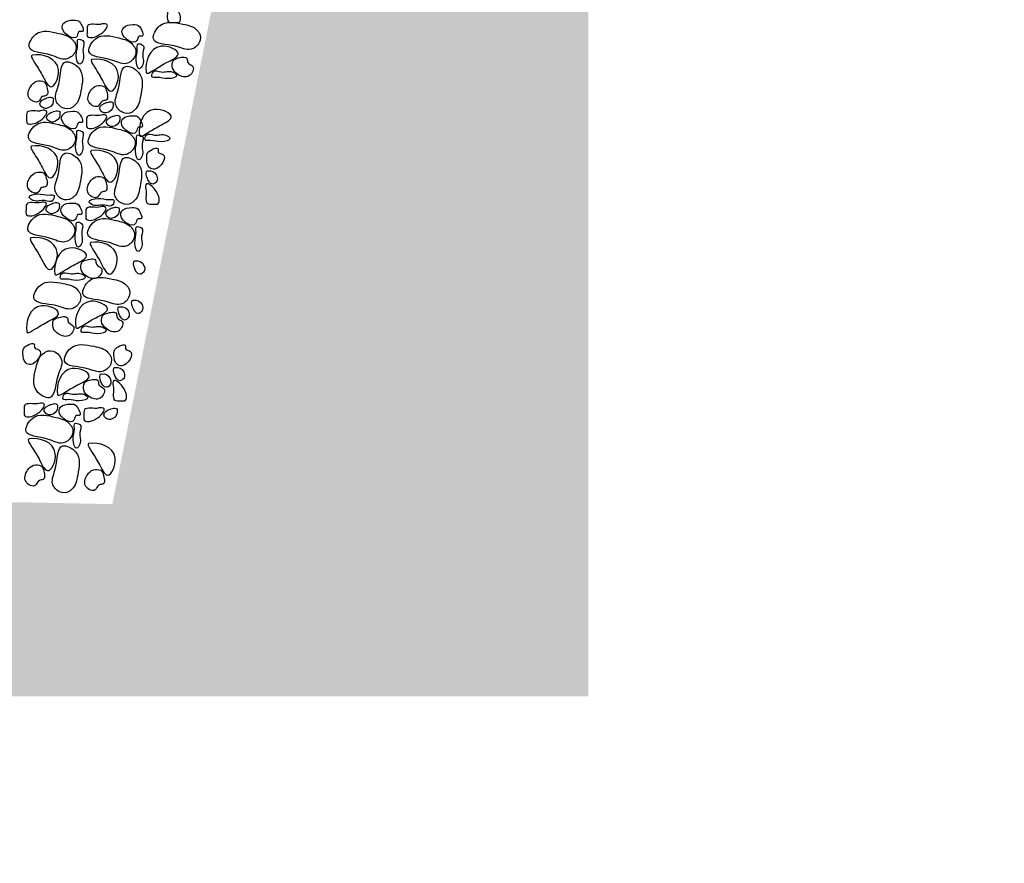
# Model space of a CAD drawing. Extents: x 427 to 548, y 218 to 302.
# Drawn here: x 527 to 529, y 284 to 286 of the extents above; entities that cross this region are included whole.
import ezdxf

# ---------------------------------------------------------------- set-up
doc = ezdxf.new("R2010")
doc.units = 0
doc.layers.add('OMBRE', color=9, linetype='CONTINUOUS')

msp = doc.modelspace()

# ---------------------------------------------------------------- hatches: boundary and pattern name
at = {"layer": 'OMBRE'}
h = msp.add_hatch(dxfattribs=at)
h.set_pattern_fill('FILL', color=256, style=0, pattern_type=2)
h.set_pattern_definition([(45, (105.41875, -299.41263), (0.2, 0.6), [0.56568542, -0.56568542]), (45, (105.51875, -299.51263), (0.2, 0.6), [0.56568542, -0.56568542]), (315, (105.61875, -299.51263), (0.6, 0.2), [0.2828427, -0.2828427]), (315, (105.71875, -299.41263), (0.6, 0.2), [0.2828427, -0.28284212]), (315, (105.81875, -299.31263), (0.6, 0.2), [0.2828427, -0.28284212]), (315, (105.91875, -299.21263), (0.6, 0.2), [0.2828427, -0.28284212])])
h.paths.add_polyline_path([(541.6394, 288.3438), (539.2192, 288.3438), (539.2192, 287.5938), (539.4692, 287.5938), (539.4692, 287.0938), (527.5203, 287.0894), (527.0183, 284.5889), (526.7792, 284.5938), (517.8792, 284.5938), (517.8792, 285.2438), (517.5239, 286.6938), (491.7792, 286.6938), (491.7792, 283.6628), (517.6576, 284.0938), (528.2457, 284.0938), (528.2457, 286.5469), (540.2654, 286.5469), (540.2654, 287.7833), (541.6489, 287.7833)])

# ---------------------------------------------------------------- linework, layer by layer
for points, start_tangent, end_tangent in [([(527.1593, 285.8695), (527.1615, 285.8828), (527.1717, 285.8797), (527.1876, 285.8611), (527.1937, 285.8452), (527.1912, 285.8321), (527.1776, 285.8308), (527.1633, 285.8326), (527.1597, 285.8477), (527.1593, 285.8695)], (-0.320755, 0.947162), (-0.320755, 0.947162)), ([(527.1593, 285.8695), (527.1615, 285.8828), (527.1717, 285.8797), (527.1876, 285.8611), (527.1937, 285.8452), (527.1912, 285.8321), (527.1776, 285.8308), (527.1633, 285.8326), (527.1597, 285.8477), (527.1593, 285.8695)], (-0.320755, 0.947162), (-0.320755, 0.947162)), ([(526.934, 285.8323), (526.9176, 285.8368), (526.8928, 285.8288), (526.8891, 285.8161), (526.9273, 285.7957), (526.9334, 285.8074), (526.9407, 285.8074), (526.934, 285.8323)], (-0.625588, 0.780154), (-0.625588, 0.780154)), ([(526.934, 285.8323), (526.9176, 285.8368), (526.8928, 285.8288), (526.8891, 285.8161), (526.9273, 285.7957), (526.9334, 285.8074), (526.9407, 285.8074), (526.934, 285.8323)], (-0.625588, 0.780154), (-0.625588, 0.780154)), ([(527.236, 285.8111), (527.1999, 285.8267), (527.14, 285.8219), (527.1242, 285.7887), (527.181, 285.7698), (527.2212, 285.7618), (527.2422, 285.7791), (527.242, 285.804), (527.236, 285.8111)], (-0.622308, 0.782773), (-0.622308, 0.782773)), ([(527.236, 285.8111), (527.1999, 285.8267), (527.14, 285.8219), (527.1242, 285.7887), (527.181, 285.7698), (527.2212, 285.7618), (527.2422, 285.7791), (527.242, 285.804), (527.236, 285.8111)], (-0.622308, 0.782773), (-0.622308, 0.782773)), ([(526.9165, 285.7851), (526.8812, 285.8024), (526.821, 285.8005), (526.8037, 285.768), (526.8596, 285.7465), (526.8993, 285.7365), (526.9212, 285.7528), (526.9221, 285.7778), (526.9165, 285.7851)], (-0.584422, 0.81145), (-0.584422, 0.81145)), ([(526.9165, 285.7851), (526.8812, 285.8024), (526.821, 285.8005), (526.8037, 285.768), (526.8596, 285.7465), (526.8993, 285.7365), (526.9212, 285.7528), (526.9221, 285.7778), (526.9165, 285.7851)], (-0.584422, 0.81145), (-0.584422, 0.81145)), ([(526.9918, 285.8269), (527.0051, 285.8248), (527.0021, 285.8146), (526.9836, 285.7986), (526.9678, 285.7923), (526.9546, 285.7947), (526.9532, 285.8083), (526.9549, 285.8226), (526.97, 285.8263), (526.9918, 285.8269)], (0.944565, 0.328326), (0.944565, 0.328326)), ([(526.9918, 285.8269), (527.0051, 285.8248), (527.0021, 285.8146), (526.9836, 285.7986), (526.9678, 285.7923), (526.9546, 285.7947), (526.9532, 285.8083), (526.9549, 285.8226), (526.97, 285.8263), (526.9918, 285.8269)], (0.944565, 0.328326), (0.944565, 0.328326)), ([(527.0882, 285.8206), (527.0718, 285.8252), (527.047, 285.8172), (527.0433, 285.8044), (527.0815, 285.784), (527.0876, 285.7957), (527.0948, 285.7958), (527.0882, 285.8206)], (-0.625588, 0.780154), (-0.625588, 0.780154)), ([(527.0882, 285.8206), (527.0718, 285.8252), (527.047, 285.8172), (527.0433, 285.8044), (527.0815, 285.784), (527.0876, 285.7957), (527.0948, 285.7958), (527.0882, 285.8206)], (-0.625588, 0.780154), (-0.625588, 0.780154)), ([(526.9422, 285.7842), (526.9299, 285.787), (526.9284, 285.7741), (526.9254, 285.7453), (526.9343, 285.7231), (526.9426, 285.7335), (526.9427, 285.7632), (526.9422, 285.7842)], (-0.839086, 0.543999), (-0.839086, 0.543999)), ([(526.9422, 285.7842), (526.9299, 285.787), (526.9284, 285.7741), (526.9254, 285.7453), (526.9343, 285.7231), (526.9426, 285.7335), (526.9427, 285.7632), (526.9422, 285.7842)], (-0.839086, 0.543999), (-0.839086, 0.543999)), ([(527.0707, 285.7734), (527.0353, 285.7908), (526.9752, 285.7888), (526.9579, 285.7564), (527.0138, 285.7348), (527.0535, 285.7249), (527.0753, 285.7412), (527.0763, 285.7661), (527.0707, 285.7734)], (-0.584422, 0.81145), (-0.584422, 0.81145)), ([(527.0707, 285.7734), (527.0353, 285.7908), (526.9752, 285.7888), (526.9579, 285.7564), (527.0138, 285.7348), (527.0535, 285.7249), (527.0753, 285.7412), (527.0763, 285.7661), (527.0707, 285.7734)], (-0.584422, 0.81145), (-0.584422, 0.81145)), ([(527.0964, 285.7726), (527.0841, 285.7754), (527.0826, 285.7625), (527.0796, 285.7337), (527.0885, 285.7115), (527.0968, 285.7219), (527.0969, 285.7516), (527.0964, 285.7726)], (-0.839086, 0.543999), (-0.839086, 0.543999)), ([(527.0964, 285.7726), (527.0841, 285.7754), (527.0826, 285.7625), (527.0796, 285.7337), (527.0885, 285.7115), (527.0968, 285.7219), (527.0969, 285.7516), (527.0964, 285.7726)], (-0.839086, 0.543999), (-0.839086, 0.543999)), ([(527.1058, 285.7022), (527.1439, 285.7695), (527.1877, 285.7491), (527.1575, 285.7272), (527.1205, 285.7053), (527.1058, 285.7022)], (-0.169413, 0.985545), (-0.169413, 0.985545)), ([(527.1058, 285.7022), (527.1439, 285.7695), (527.1877, 285.7491), (527.1575, 285.7272), (527.1205, 285.7053), (527.1058, 285.7022)], (-0.169413, 0.985545), (-0.169413, 0.985545)), ([(526.8119, 285.7468), (526.8795, 285.7092), (526.8595, 285.6653), (526.8373, 285.6953), (526.8151, 285.7322), (526.8119, 285.7468)], (0.984158, 0.177295), (0.984158, 0.177295)), ([(526.8119, 285.7468), (526.8795, 285.7092), (526.8595, 285.6653), (526.8373, 285.6953), (526.8151, 285.7322), (526.8119, 285.7468)], (0.984158, 0.177295), (0.984158, 0.177295)), ([(526.9661, 285.7352), (527.0337, 285.6976), (527.0136, 285.6536), (526.9915, 285.6837), (526.9693, 285.7205), (526.9661, 285.7352)], (0.984158, 0.177295), (0.984158, 0.177295)), ([(526.9661, 285.7352), (527.0337, 285.6976), (527.0136, 285.6536), (526.9915, 285.6837), (526.9693, 285.7205), (526.9661, 285.7352)], (0.984158, 0.177295), (0.984158, 0.177295)), ([(527.1751, 285.7322), (527.1736, 285.7133), (527.1864, 285.6975), (527.2167, 285.6937), (527.2257, 285.7171), (527.2129, 285.7277), (527.2106, 285.7375), (527.1849, 285.7382), (527.1751, 285.7322)], (-0.456311, -0.889821), (-0.456311, -0.889821)), ([(527.1751, 285.7322), (527.1736, 285.7133), (527.1864, 285.6975), (527.2167, 285.6937), (527.2257, 285.7171), (527.2129, 285.7277), (527.2106, 285.7375), (527.1849, 285.7382), (527.1751, 285.7322)], (-0.456311, -0.889821), (-0.456311, -0.889821)), ([(526.9218, 285.6174), (526.9371, 285.6537), (526.9318, 285.7136), (526.8985, 285.7291), (526.8801, 285.6721), (526.8723, 285.6319), (526.8898, 285.611), (526.9148, 285.6114), (526.9218, 285.6174)], (0.777767, 0.628553), (0.777767, 0.628553)), ([(526.9218, 285.6174), (526.9371, 285.6537), (526.9318, 285.7136), (526.8985, 285.7291), (526.8801, 285.6721), (526.8723, 285.6319), (526.8898, 285.611), (526.9148, 285.6114), (526.9218, 285.6174)], (0.777767, 0.628553), (0.777767, 0.628553)), ([(527.076, 285.6058), (527.0913, 285.6421), (527.086, 285.702), (527.0527, 285.7175), (527.0343, 285.6605), (527.0265, 285.6203), (527.044, 285.5994), (527.069, 285.5998), (527.076, 285.6058)], (0.777767, 0.628553), (0.777767, 0.628553)), ([(527.076, 285.6058), (527.0913, 285.6421), (527.086, 285.702), (527.0527, 285.7175), (527.0343, 285.6605), (527.0265, 285.6203), (527.044, 285.5994), (527.069, 285.5998), (527.076, 285.6058)], (0.777767, 0.628553), (0.777767, 0.628553)), ([(527.1232, 285.7031), (527.1203, 285.6909), (527.1332, 285.6892), (527.162, 285.686), (527.1843, 285.6947), (527.1739, 285.7031), (527.1442, 285.7034), (527.1232, 285.7031)], (-0.550697, -0.834705), (-0.550697, -0.834705)), ([(527.1232, 285.7031), (527.1203, 285.6909), (527.1332, 285.6892), (527.162, 285.686), (527.1843, 285.6947), (527.1739, 285.7031), (527.1442, 285.7034), (527.1232, 285.7031)], (-0.550697, -0.834705), (-0.550697, -0.834705)), ([(526.8424, 285.6777), (526.8235, 285.6791), (526.8078, 285.6661), (526.8042, 285.6359), (526.8277, 285.627), (526.8382, 285.6399), (526.848, 285.6423), (526.8485, 285.668), (526.8424, 285.6777)], (-0.893444, 0.449174), (-0.893444, 0.449174)), ([(526.8424, 285.6777), (526.8235, 285.6791), (526.8078, 285.6661), (526.8042, 285.6359), (526.8277, 285.627), (526.8382, 285.6399), (526.848, 285.6423), (526.8485, 285.668), (526.8424, 285.6777)], (-0.893444, 0.449174), (-0.893444, 0.449174)), ([(526.9966, 285.6661), (526.9777, 285.6675), (526.962, 285.6545), (526.9584, 285.6243), (526.9819, 285.6154), (526.9924, 285.6283), (527.0022, 285.6306), (527.0027, 285.6563), (526.9966, 285.6661)], (-0.893444, 0.449174), (-0.893444, 0.449174)), ([(526.9966, 285.6661), (526.9777, 285.6675), (526.962, 285.6545), (526.9584, 285.6243), (526.9819, 285.6154), (526.9924, 285.6283), (527.0022, 285.6306), (527.0027, 285.6563), (526.9966, 285.6661)], (-0.893444, 0.449174), (-0.893444, 0.449174)), ([(526.8662, 285.6339), (526.8631, 285.6374), (526.8498, 285.6361), (526.8483, 285.6357), (526.8317, 285.6208), (526.837, 285.6122), (526.8483, 285.6092), (526.8661, 285.6268), (526.8662, 285.6339)], (0.29079, 0.956787), (0.29079, 0.956787)), ([(526.8662, 285.6339), (526.8631, 285.6374), (526.8498, 285.6361), (526.8483, 285.6357), (526.8317, 285.6208), (526.837, 285.6122), (526.8483, 285.6092), (526.8661, 285.6268), (526.8662, 285.6339)], (0.29079, 0.956787), (0.29079, 0.956787)), ([(526.8359, 285.6036), (526.8493, 285.6015), (526.8462, 285.5913), (526.8278, 285.5753), (526.812, 285.5691), (526.7988, 285.5715), (526.7973, 285.585), (526.799, 285.5993), (526.8142, 285.6031), (526.8359, 285.6036)], (0.944565, 0.328326), (0.944565, 0.328326)), ([(526.8359, 285.6036), (526.8493, 285.6015), (526.8462, 285.5913), (526.8278, 285.5753), (526.812, 285.5691), (526.7988, 285.5715), (526.7973, 285.585), (526.799, 285.5993), (526.8142, 285.6031), (526.8359, 285.6036)], (0.944565, 0.328326), (0.944565, 0.328326)), ([(527.0204, 285.6223), (527.0172, 285.6258), (527.004, 285.6245), (527.0025, 285.6241), (526.9859, 285.6092), (526.9912, 285.6005), (527.0025, 285.5976), (527.0203, 285.6152), (527.0204, 285.6223)], (0.29079, 0.956787), (0.29079, 0.956787)), ([(527.0204, 285.6223), (527.0172, 285.6258), (527.004, 285.6245), (527.0025, 285.6241), (526.9859, 285.6092), (526.9912, 285.6005), (527.0025, 285.5976), (527.0203, 285.6152), (527.0204, 285.6223)], (0.29079, 0.956787), (0.29079, 0.956787)), ([(527.0883, 285.5394), (527.1264, 285.6067), (527.1702, 285.5863), (527.14, 285.5644), (527.103, 285.5425), (527.0883, 285.5394)], (-0.169413, 0.985545), (-0.169413, 0.985545)), ([(527.0883, 285.5394), (527.1264, 285.6067), (527.1702, 285.5863), (527.14, 285.5644), (527.103, 285.5425), (527.0883, 285.5394)], (-0.169413, 0.985545), (-0.169413, 0.985545)), ([(526.8833, 285.5989), (526.8802, 285.6024), (526.867, 285.6011), (526.8655, 285.6007), (526.8489, 285.5858), (526.8542, 285.5772), (526.8655, 285.5742), (526.8833, 285.5918), (526.8833, 285.5989)], (0.29079, 0.956787), (0.29079, 0.956787)), ([(526.8833, 285.5989), (526.8802, 285.6024), (526.867, 285.6011), (526.8655, 285.6007), (526.8489, 285.5858), (526.8542, 285.5772), (526.8655, 285.5742), (526.8833, 285.5918), (526.8833, 285.5989)], (0.29079, 0.956787), (0.29079, 0.956787)), ([(526.9323, 285.5974), (526.916, 285.6019), (526.8912, 285.5939), (526.8874, 285.5812), (526.9256, 285.5608), (526.9317, 285.5725), (526.939, 285.5725), (526.9323, 285.5974)], (-0.625588, 0.780154), (-0.625588, 0.780154)), ([(526.9323, 285.5974), (526.916, 285.6019), (526.8912, 285.5939), (526.8874, 285.5812), (526.9256, 285.5608), (526.9317, 285.5725), (526.939, 285.5725), (526.9323, 285.5974)], (-0.625588, 0.780154), (-0.625588, 0.780154)), ([(526.9901, 285.592), (527.0035, 285.5899), (527.0004, 285.5797), (526.9819, 285.5637), (526.9661, 285.5574), (526.953, 285.5598), (526.9515, 285.5734), (526.9532, 285.5877), (526.9684, 285.5914), (526.9901, 285.592)], (0.944565, 0.328326), (0.944565, 0.328326)), ([(526.9901, 285.592), (527.0035, 285.5899), (527.0004, 285.5797), (526.9819, 285.5637), (526.9661, 285.5574), (526.953, 285.5598), (526.9515, 285.5734), (526.9532, 285.5877), (526.9684, 285.5914), (526.9901, 285.592)], (0.944565, 0.328326), (0.944565, 0.328326)), ([(527.0375, 285.5873), (527.0344, 285.5908), (527.0212, 285.5895), (527.0196, 285.5891), (527.003, 285.5742), (527.0084, 285.5655), (527.0197, 285.5626), (527.0375, 285.5802), (527.0375, 285.5873)], (0.29079, 0.956787), (0.29079, 0.956787)), ([(527.0375, 285.5873), (527.0344, 285.5908), (527.0212, 285.5895), (527.0196, 285.5891), (527.003, 285.5742), (527.0084, 285.5655), (527.0197, 285.5626), (527.0375, 285.5802), (527.0375, 285.5873)], (0.29079, 0.956787), (0.29079, 0.956787)), ([(527.0865, 285.5857), (527.0702, 285.5903), (527.0453, 285.5823), (527.0416, 285.5695), (527.0798, 285.5491), (527.0859, 285.5609), (527.0932, 285.5609), (527.0865, 285.5857)], (-0.625588, 0.780154), (-0.625588, 0.780154)), ([(527.0865, 285.5857), (527.0702, 285.5903), (527.0453, 285.5823), (527.0416, 285.5695), (527.0798, 285.5491), (527.0859, 285.5609), (527.0932, 285.5609), (527.0865, 285.5857)], (-0.625588, 0.780154), (-0.625588, 0.780154)), ([(526.9148, 285.5502), (526.8795, 285.5675), (526.8194, 285.5656), (526.802, 285.5331), (526.8579, 285.5116), (526.8976, 285.5016), (526.9195, 285.5179), (526.9204, 285.5429), (526.9148, 285.5502)], (-0.584422, 0.81145), (-0.584422, 0.81145)), ([(526.9148, 285.5502), (526.8795, 285.5675), (526.8194, 285.5656), (526.802, 285.5331), (526.8579, 285.5116), (526.8976, 285.5016), (526.9195, 285.5179), (526.9204, 285.5429), (526.9148, 285.5502)], (-0.584422, 0.81145), (-0.584422, 0.81145)), ([(527.069, 285.5386), (527.0337, 285.5559), (526.9736, 285.5539), (526.9562, 285.5215), (527.0121, 285.4999), (527.0518, 285.49), (527.0737, 285.5063), (527.0746, 285.5312), (527.069, 285.5386)], (-0.584422, 0.81145), (-0.584422, 0.81145)), ([(527.069, 285.5386), (527.0337, 285.5559), (526.9736, 285.5539), (526.9562, 285.5215), (527.0121, 285.4999), (527.0518, 285.49), (527.0737, 285.5063), (527.0746, 285.5312), (527.069, 285.5386)], (-0.584422, 0.81145), (-0.584422, 0.81145)), ([(526.9405, 285.5493), (526.9283, 285.5522), (526.9267, 285.5392), (526.9237, 285.5105), (526.9326, 285.4882), (526.9409, 285.4986), (526.941, 285.5284), (526.9405, 285.5493)], (-0.839086, 0.543999), (-0.839086, 0.543999)), ([(526.9405, 285.5493), (526.9283, 285.5522), (526.9267, 285.5392), (526.9237, 285.5105), (526.9326, 285.4882), (526.9409, 285.4986), (526.941, 285.5284), (526.9405, 285.5493)], (-0.839086, 0.543999), (-0.839086, 0.543999)), ([(527.0947, 285.5377), (527.0824, 285.5405), (527.0809, 285.5276), (527.0779, 285.4988), (527.0868, 285.4766), (527.0951, 285.487), (527.0952, 285.5167), (527.0947, 285.5377)], (-0.839086, 0.543999), (-0.839086, 0.543999)), ([(527.0947, 285.5377), (527.0824, 285.5405), (527.0809, 285.5276), (527.0779, 285.4988), (527.0868, 285.4766), (527.0951, 285.487), (527.0952, 285.5167), (527.0947, 285.5377)], (-0.839086, 0.543999), (-0.839086, 0.543999)), ([(527.1058, 285.5403), (527.1029, 285.528), (527.1158, 285.5264), (527.1445, 285.5232), (527.1668, 285.5319), (527.1565, 285.5403), (527.1268, 285.5406), (527.1058, 285.5403)], (-0.550697, -0.834705), (-0.550697, -0.834705)), ([(527.1058, 285.5403), (527.1029, 285.528), (527.1158, 285.5264), (527.1445, 285.5232), (527.1668, 285.5319), (527.1565, 285.5403), (527.1268, 285.5406), (527.1058, 285.5403)], (-0.550697, -0.834705), (-0.550697, -0.834705)), ([(526.8102, 285.512), (526.8778, 285.4744), (526.8578, 285.4304), (526.8357, 285.4604), (526.8135, 285.4973), (526.8102, 285.512)], (0.984158, 0.177295), (0.984158, 0.177295)), ([(526.8102, 285.512), (526.8778, 285.4744), (526.8578, 285.4304), (526.8357, 285.4604), (526.8135, 285.4973), (526.8102, 285.512)], (0.984158, 0.177295), (0.984158, 0.177295)), ([(526.9644, 285.5003), (527.032, 285.4627), (527.012, 285.4188), (526.9898, 285.4488), (526.9676, 285.4856), (526.9644, 285.5003)], (0.984158, 0.177295), (0.984158, 0.177295)), ([(526.9644, 285.5003), (527.032, 285.4627), (527.012, 285.4188), (526.9898, 285.4488), (526.9676, 285.4856), (526.9644, 285.5003)], (0.984158, 0.177295), (0.984158, 0.177295)), ([(527.1116, 285.4976), (527.1069, 285.4813), (527.1147, 285.4564), (527.1274, 285.4526), (527.1481, 285.4906), (527.1364, 285.4968), (527.1364, 285.5041), (527.1116, 285.4976)], (-0.785136, -0.619324), (-0.785136, -0.619324)), ([(527.1116, 285.4976), (527.1069, 285.4813), (527.1147, 285.4564), (527.1274, 285.4526), (527.1481, 285.4906), (527.1364, 285.4968), (527.1364, 285.5041), (527.1116, 285.4976)], (-0.785136, -0.619324), (-0.785136, -0.619324)), ([(526.9201, 285.3825), (526.9354, 285.4188), (526.9302, 285.4787), (526.8968, 285.4942), (526.8784, 285.4372), (526.8707, 285.397), (526.8882, 285.3761), (526.9131, 285.3766), (526.9201, 285.3825)], (0.777767, 0.628553), (0.777767, 0.628553)), ([(526.9201, 285.3825), (526.9354, 285.4188), (526.9302, 285.4787), (526.8968, 285.4942), (526.8784, 285.4372), (526.8707, 285.397), (526.8882, 285.3761), (526.9131, 285.3766), (526.9201, 285.3825)], (0.777767, 0.628553), (0.777767, 0.628553)), ([(527.0743, 285.3709), (527.0896, 285.4072), (527.0844, 285.4671), (527.051, 285.4826), (527.0326, 285.4256), (527.0249, 285.3854), (527.0424, 285.3645), (527.0673, 285.3649), (527.0743, 285.3709)], (0.777767, 0.628553), (0.777767, 0.628553)), ([(527.0743, 285.3709), (527.0896, 285.4072), (527.0844, 285.4671), (527.051, 285.4826), (527.0326, 285.4256), (527.0249, 285.3854), (527.0424, 285.3645), (527.0673, 285.3649), (527.0743, 285.3709)], (0.777767, 0.628553), (0.777767, 0.628553)), ([(526.8408, 285.4428), (526.8219, 285.4442), (526.8061, 285.4312), (526.8026, 285.401), (526.8261, 285.3921), (526.8365, 285.405), (526.8463, 285.4074), (526.8469, 285.4331), (526.8408, 285.4428)], (-0.893444, 0.449174), (-0.893444, 0.449174)), ([(526.8408, 285.4428), (526.8219, 285.4442), (526.8061, 285.4312), (526.8026, 285.401), (526.8261, 285.3921), (526.8365, 285.405), (526.8463, 285.4074), (526.8469, 285.4331), (526.8408, 285.4428)], (-0.893444, 0.449174), (-0.893444, 0.449174)), ([(526.9949, 285.4312), (526.9761, 285.4326), (526.9603, 285.4196), (526.9568, 285.3894), (526.9802, 285.3805), (526.9907, 285.3934), (527.0005, 285.3958), (527.0011, 285.4214), (526.9949, 285.4312)], (-0.893444, 0.449174), (-0.893444, 0.449174)), ([(526.9949, 285.4312), (526.9761, 285.4326), (526.9603, 285.4196), (526.9568, 285.3894), (526.9802, 285.3805), (526.9907, 285.3934), (527.0005, 285.3958), (527.0011, 285.4214), (526.9949, 285.4312)], (-0.893444, 0.449174), (-0.893444, 0.449174)), ([(527.1096, 285.4486), (527.1061, 285.4455), (527.1073, 285.4323), (527.1077, 285.4308), (527.1224, 285.4141), (527.1311, 285.4193), (527.1342, 285.4306), (527.1167, 285.4485), (527.1096, 285.4486)], (-0.954429, 0.298439), (-0.954429, 0.298439)), ([(527.1096, 285.4486), (527.1061, 285.4455), (527.1073, 285.4323), (527.1077, 285.4308), (527.1224, 285.4141), (527.1311, 285.4193), (527.1342, 285.4306), (527.1167, 285.4485), (527.1096, 285.4486)], (-0.954429, 0.298439), (-0.954429, 0.298439)), ([(527.1045, 285.4013), (527.1067, 285.4146), (527.1169, 285.4115), (527.1328, 285.3929), (527.1389, 285.377), (527.1364, 285.3639), (527.1228, 285.3625), (527.1085, 285.3643), (527.1049, 285.3795), (527.1045, 285.4013)], (-0.320755, 0.947162), (-0.320755, 0.947162)), ([(527.1045, 285.4013), (527.1067, 285.4146), (527.1169, 285.4115), (527.1328, 285.3929), (527.1389, 285.377), (527.1364, 285.3639), (527.1228, 285.3625), (527.1085, 285.3643), (527.1049, 285.3795), (527.1045, 285.4013)], (-0.320755, 0.947162), (-0.320755, 0.947162)), ([(526.8652, 285.372), (526.8681, 285.3843), (526.8551, 285.3858), (526.8263, 285.3888), (526.8041, 285.3799), (526.8145, 285.3716), (526.8443, 285.3715), (526.8652, 285.372)], (0.543999, 0.839086), (0.543999, 0.839086)), ([(526.8652, 285.372), (526.8681, 285.3843), (526.8551, 285.3858), (526.8263, 285.3888), (526.8041, 285.3799), (526.8145, 285.3716), (526.8443, 285.3715), (526.8652, 285.372)], (0.543999, 0.839086), (0.543999, 0.839086)), ([(527.0194, 285.3604), (527.0222, 285.3727), (527.0093, 285.3742), (526.9805, 285.3772), (526.9583, 285.3683), (526.9687, 285.36), (526.9984, 285.3599), (527.0194, 285.3604)], (0.543999, 0.839086), (0.543999, 0.839086)), ([(527.0194, 285.3604), (527.0222, 285.3727), (527.0093, 285.3742), (526.9805, 285.3772), (526.9583, 285.3683), (526.9687, 285.36), (526.9984, 285.3599), (527.0194, 285.3604)], (0.543999, 0.839086), (0.543999, 0.839086)), ([(526.8344, 285.367), (526.8477, 285.3649), (526.8446, 285.3547), (526.8262, 285.3387), (526.8104, 285.3324), (526.7972, 285.3348), (526.7958, 285.3484), (526.7975, 285.3627), (526.8126, 285.3664), (526.8344, 285.367)], (0.944565, 0.328326), (0.944565, 0.328326)), ([(526.8344, 285.367), (526.8477, 285.3649), (526.8446, 285.3547), (526.8262, 285.3387), (526.8104, 285.3324), (526.7972, 285.3348), (526.7958, 285.3484), (526.7975, 285.3627), (526.8126, 285.3664), (526.8344, 285.367)], (0.944565, 0.328326), (0.944565, 0.328326)), ([(526.8818, 285.3623), (526.8786, 285.3658), (526.8654, 285.3645), (526.8639, 285.3641), (526.8473, 285.3492), (526.8526, 285.3405), (526.8639, 285.3376), (526.8817, 285.3552), (526.8818, 285.3623)], (0.29079, 0.956787), (0.29079, 0.956787)), ([(526.8818, 285.3623), (526.8786, 285.3658), (526.8654, 285.3645), (526.8639, 285.3641), (526.8473, 285.3492), (526.8526, 285.3405), (526.8639, 285.3376), (526.8817, 285.3552), (526.8818, 285.3623)], (0.29079, 0.956787), (0.29079, 0.956787)), ([(526.9308, 285.3607), (526.9144, 285.3653), (526.8896, 285.3573), (526.8858, 285.3445), (526.9241, 285.3241), (526.9302, 285.3358), (526.9374, 285.3359), (526.9308, 285.3607)], (-0.625588, 0.780154), (-0.625588, 0.780154)), ([(526.9308, 285.3607), (526.9144, 285.3653), (526.8896, 285.3573), (526.8858, 285.3445), (526.9241, 285.3241), (526.9302, 285.3358), (526.9374, 285.3359), (526.9308, 285.3607)], (-0.625588, 0.780154), (-0.625588, 0.780154)), ([(526.9885, 285.3554), (527.0019, 285.3533), (526.9988, 285.343), (526.9804, 285.327), (526.9646, 285.3208), (526.9514, 285.3232), (526.9499, 285.3368), (526.9516, 285.3511), (526.9668, 285.3548), (526.9885, 285.3554)], (0.944565, 0.328326), (0.944565, 0.328326)), ([(526.9885, 285.3554), (527.0019, 285.3533), (526.9988, 285.343), (526.9804, 285.327), (526.9646, 285.3208), (526.9514, 285.3232), (526.9499, 285.3368), (526.9516, 285.3511), (526.9668, 285.3548), (526.9885, 285.3554)], (0.944565, 0.328326), (0.944565, 0.328326)), ([(527.036, 285.3507), (527.0328, 285.3541), (527.0196, 285.3529), (527.0181, 285.3525), (527.0015, 285.3375), (527.0068, 285.3289), (527.0181, 285.3259), (527.0359, 285.3435), (527.036, 285.3507)], (0.29079, 0.956787), (0.29079, 0.956787)), ([(527.036, 285.3507), (527.0328, 285.3541), (527.0196, 285.3529), (527.0181, 285.3525), (527.0015, 285.3375), (527.0068, 285.3289), (527.0181, 285.3259), (527.0359, 285.3435), (527.036, 285.3507)], (0.29079, 0.956787), (0.29079, 0.956787)), ([(527.0849, 285.3491), (527.0686, 285.3536), (527.0438, 285.3457), (527.04, 285.3329), (527.0782, 285.3125), (527.0844, 285.3242), (527.0916, 285.3243), (527.0849, 285.3491)], (-0.625588, 0.780154), (-0.625588, 0.780154)), ([(527.0849, 285.3491), (527.0686, 285.3536), (527.0438, 285.3457), (527.04, 285.3329), (527.0782, 285.3125), (527.0844, 285.3242), (527.0916, 285.3243), (527.0849, 285.3491)], (-0.625588, 0.780154), (-0.625588, 0.780154)), ([(526.9133, 285.3135), (526.8779, 285.3309), (526.8178, 285.3289), (526.8005, 285.2965), (526.8564, 285.2749), (526.8961, 285.265), (526.9179, 285.2813), (526.9189, 285.3062), (526.9133, 285.3135)], (-0.584422, 0.81145), (-0.584422, 0.81145)), ([(526.9133, 285.3135), (526.8779, 285.3309), (526.8178, 285.3289), (526.8005, 285.2965), (526.8564, 285.2749), (526.8961, 285.265), (526.9179, 285.2813), (526.9189, 285.3062), (526.9133, 285.3135)], (-0.584422, 0.81145), (-0.584422, 0.81145)), ([(527.0675, 285.3019), (527.0321, 285.3192), (526.972, 285.3173), (526.9547, 285.2849), (527.0106, 285.2633), (527.0502, 285.2533), (527.0721, 285.2697), (527.073, 285.2946), (527.0675, 285.3019)], (-0.584422, 0.81145), (-0.584422, 0.81145)), ([(527.0675, 285.3019), (527.0321, 285.3192), (526.972, 285.3173), (526.9547, 285.2849), (527.0106, 285.2633), (527.0502, 285.2533), (527.0721, 285.2697), (527.073, 285.2946), (527.0675, 285.3019)], (-0.584422, 0.81145), (-0.584422, 0.81145)), ([(526.939, 285.3127), (526.9267, 285.3155), (526.9252, 285.3026), (526.9222, 285.2738), (526.9311, 285.2516), (526.9394, 285.262), (526.9395, 285.2917), (526.939, 285.3127)], (-0.839086, 0.543999), (-0.839086, 0.543999)), ([(526.939, 285.3127), (526.9267, 285.3155), (526.9252, 285.3026), (526.9222, 285.2738), (526.9311, 285.2516), (526.9394, 285.262), (526.9395, 285.2917), (526.939, 285.3127)], (-0.839086, 0.543999), (-0.839086, 0.543999)), ([(527.0932, 285.3011), (527.0809, 285.3039), (527.0794, 285.2909), (527.0764, 285.2622), (527.0853, 285.24), (527.0936, 285.2504), (527.0936, 285.2801), (527.0932, 285.3011)], (-0.839086, 0.543999), (-0.839086, 0.543999)), ([(527.0932, 285.3011), (527.0809, 285.3039), (527.0794, 285.2909), (527.0764, 285.2622), (527.0853, 285.24), (527.0936, 285.2504), (527.0936, 285.2801), (527.0932, 285.3011)], (-0.839086, 0.543999), (-0.839086, 0.543999)), ([(526.8087, 285.2753), (526.8763, 285.2377), (526.8562, 285.1937), (526.8341, 285.2238), (526.8119, 285.2606), (526.8087, 285.2753)], (0.984158, 0.177295), (0.984158, 0.177295)), ([(526.8087, 285.2753), (526.8763, 285.2377), (526.8562, 285.1937), (526.8341, 285.2238), (526.8119, 285.2606), (526.8087, 285.2753)], (0.984158, 0.177295), (0.984158, 0.177295)), ([(526.8701, 285.182), (526.9082, 285.2493), (526.952, 285.2289), (526.9218, 285.207), (526.8848, 285.1851), (526.8701, 285.182)], (-0.169413, 0.985545), (-0.169413, 0.985545)), ([(526.8701, 285.182), (526.9082, 285.2493), (526.952, 285.2289), (526.9218, 285.207), (526.8848, 285.1851), (526.8701, 285.182)], (-0.169413, 0.985545), (-0.169413, 0.985545)), ([(526.9629, 285.2637), (527.0304, 285.2261), (527.0104, 285.1821), (526.9883, 285.2121), (526.9661, 285.249), (526.9629, 285.2637)], (0.984158, 0.177295), (0.984158, 0.177295)), ([(526.9629, 285.2637), (527.0304, 285.2261), (527.0104, 285.1821), (526.9883, 285.2121), (526.9661, 285.249), (526.9629, 285.2637)], (0.984158, 0.177295), (0.984158, 0.177295)), ([(526.9394, 285.212), (526.9379, 285.1931), (526.9508, 285.1772), (526.981, 285.1735), (526.99, 285.1969), (526.9772, 285.2074), (526.9749, 285.2173), (526.9492, 285.218), (526.9394, 285.212)], (-0.456311, -0.889821), (-0.456311, -0.889821)), ([(526.9394, 285.212), (526.9379, 285.1931), (526.9508, 285.1772), (526.981, 285.1735), (526.99, 285.1969), (526.9772, 285.2074), (526.9749, 285.2173), (526.9492, 285.218), (526.9394, 285.212)], (-0.456311, -0.889821), (-0.456311, -0.889821)), ([(527.0771, 285.2163), (527.0736, 285.2132), (527.0748, 285.1999), (527.0752, 285.1984), (527.0899, 285.1817), (527.0986, 285.1869), (527.1017, 285.1982), (527.0842, 285.2161), (527.0771, 285.2163)], (-0.954429, 0.298439), (-0.954429, 0.298439)), ([(527.0771, 285.2163), (527.0736, 285.2132), (527.0748, 285.1999), (527.0752, 285.1984), (527.0899, 285.1817), (527.0986, 285.1869), (527.1017, 285.1982), (527.0842, 285.2161), (527.0771, 285.2163)], (-0.954429, 0.298439), (-0.954429, 0.298439)), ([(526.8875, 285.1829), (526.8846, 285.1706), (526.8975, 285.169), (526.9263, 285.1658), (526.9486, 285.1745), (526.9382, 285.1829), (526.9085, 285.1832), (526.8875, 285.1829)], (-0.550697, -0.834705), (-0.550697, -0.834705)), ([(526.8875, 285.1829), (526.8846, 285.1706), (526.8975, 285.169), (526.9263, 285.1658), (526.9486, 285.1745), (526.9382, 285.1829), (526.9085, 285.1832), (526.8875, 285.1829)], (-0.550697, -0.834705), (-0.550697, -0.834705)), ([(527.0541, 285.1534), (527.0179, 285.1691), (526.958, 285.1642), (526.9422, 285.131), (526.9991, 285.1122), (527.0392, 285.1041), (527.0603, 285.1214), (527.06, 285.1464), (527.0541, 285.1534)], (-0.622308, 0.782773), (-0.622308, 0.782773)), ([(527.0541, 285.1534), (527.0179, 285.1691), (526.958, 285.1642), (526.9422, 285.131), (526.9991, 285.1122), (527.0392, 285.1041), (527.0603, 285.1214), (527.06, 285.1464), (527.0541, 285.1534)], (-0.622308, 0.782773), (-0.622308, 0.782773)), ([(526.9279, 285.1419), (526.8918, 285.1576), (526.8318, 285.1528), (526.8161, 285.1196), (526.8729, 285.1007), (526.913, 285.0926), (526.9341, 285.1099), (526.9339, 285.1349), (526.9279, 285.1419)], (-0.622308, 0.782773), (-0.622308, 0.782773)), ([(526.9279, 285.1419), (526.8918, 285.1576), (526.8318, 285.1528), (526.8161, 285.1196), (526.8729, 285.1007), (526.913, 285.0926), (526.9341, 285.1099), (526.9339, 285.1349), (526.9279, 285.1419)], (-0.622308, 0.782773), (-0.622308, 0.782773)), ([(526.7976, 285.0331), (526.8358, 285.1004), (526.8796, 285.08), (526.8494, 285.0581), (526.8124, 285.0362), (526.7976, 285.0331)], (-0.169413, 0.985545), (-0.169413, 0.985545)), ([(526.7976, 285.0331), (526.8358, 285.1004), (526.8796, 285.08), (526.8494, 285.0581), (526.8124, 285.0362), (526.7976, 285.0331)], (-0.169413, 0.985545), (-0.169413, 0.985545)), ([(526.9238, 285.0446), (526.9619, 285.1119), (527.0057, 285.0915), (526.9755, 285.0696), (526.9385, 285.0477), (526.9238, 285.0446)], (-0.169413, 0.985545), (-0.169413, 0.985545)), ([(526.9238, 285.0446), (526.9619, 285.1119), (527.0057, 285.0915), (526.9755, 285.0696), (526.9385, 285.0477), (526.9238, 285.0446)], (-0.169413, 0.985545), (-0.169413, 0.985545)), ([(527.0371, 285.098), (527.0336, 285.0949), (527.0348, 285.0816), (527.0352, 285.0801), (527.05, 285.0634), (527.0587, 285.0686), (527.0617, 285.0799), (527.0442, 285.0979), (527.0371, 285.098)], (-0.954429, 0.298439), (-0.954429, 0.298439)), ([(527.0371, 285.098), (527.0336, 285.0949), (527.0348, 285.0816), (527.0352, 285.0801), (527.05, 285.0634), (527.0587, 285.0686), (527.0617, 285.0799), (527.0442, 285.0979), (527.0371, 285.098)], (-0.954429, 0.298439), (-0.954429, 0.298439)), ([(527.0723, 285.1148), (527.0688, 285.1117), (527.0699, 285.0985), (527.0703, 285.097), (527.0851, 285.0803), (527.0938, 285.0855), (527.0968, 285.0968), (527.0794, 285.1147), (527.0723, 285.1148)], (-0.954429, 0.298439), (-0.954429, 0.298439)), ([(527.0723, 285.1148), (527.0688, 285.1117), (527.0699, 285.0985), (527.0703, 285.097), (527.0851, 285.0803), (527.0938, 285.0855), (527.0968, 285.0968), (527.0794, 285.1147), (527.0723, 285.1148)], (-0.954429, 0.298439), (-0.954429, 0.298439)), ([(526.867, 285.0631), (526.8655, 285.0442), (526.8783, 285.0283), (526.9085, 285.0246), (526.9176, 285.048), (526.9048, 285.0585), (526.9025, 285.0683), (526.8768, 285.0691), (526.867, 285.0631)], (-0.456311, -0.889821), (-0.456311, -0.889821)), ([(526.867, 285.0631), (526.8655, 285.0442), (526.8783, 285.0283), (526.9085, 285.0246), (526.9176, 285.048), (526.9048, 285.0585), (526.9025, 285.0683), (526.8768, 285.0691), (526.867, 285.0631)], (-0.456311, -0.889821), (-0.456311, -0.889821)), ([(526.9931, 285.0746), (526.9916, 285.0557), (527.0045, 285.0398), (527.0347, 285.036), (527.0437, 285.0595), (527.0309, 285.07), (527.0286, 285.0798), (527.003, 285.0806), (526.9931, 285.0746)], (-0.456311, -0.889821), (-0.456311, -0.889821)), ([(526.9931, 285.0746), (526.9916, 285.0557), (527.0045, 285.0398), (527.0347, 285.036), (527.0437, 285.0595), (527.0309, 285.07), (527.0286, 285.0798), (527.003, 285.0806), (526.9931, 285.0746)], (-0.456311, -0.889821), (-0.456311, -0.889821)), ([(526.9412, 285.0455), (526.9383, 285.0332), (526.9513, 285.0316), (526.98, 285.0284), (527.0023, 285.0371), (526.992, 285.0455), (526.9622, 285.0458), (526.9412, 285.0455)], (-0.550697, -0.834705), (-0.550697, -0.834705)), ([(526.9412, 285.0455), (526.9383, 285.0332), (526.9513, 285.0316), (526.98, 285.0284), (527.0023, 285.0371), (526.992, 285.0455), (526.9622, 285.0458), (526.9412, 285.0455)], (-0.550697, -0.834705), (-0.550697, -0.834705)), ([(526.7923, 284.9941), (526.7876, 284.9778), (526.7954, 284.9529), (526.8081, 284.949), (526.8288, 284.9871), (526.8172, 284.9933), (526.8172, 285.0006), (526.7923, 284.9941)], (-0.785136, -0.619324), (-0.785136, -0.619324)), ([(526.7923, 284.9941), (526.7876, 284.9778), (526.7954, 284.9529), (526.8081, 284.949), (526.8288, 284.9871), (526.8172, 284.9933), (526.8172, 285.0006), (526.7923, 284.9941)], (-0.785136, -0.619324), (-0.785136, -0.619324)), ([(527.007, 284.9802), (526.9709, 284.9958), (526.9109, 284.991), (526.8951, 284.9578), (526.952, 284.9389), (526.9921, 284.9308), (527.0132, 284.9482), (527.0129, 284.9731), (527.007, 284.9802)], (-0.622308, 0.782773), (-0.622308, 0.782773)), ([(527.007, 284.9802), (526.9709, 284.9958), (526.9109, 284.991), (526.8951, 284.9578), (526.952, 284.9389), (526.9921, 284.9308), (527.0132, 284.9482), (527.0129, 284.9731), (527.007, 284.9802)], (-0.622308, 0.782773), (-0.622308, 0.782773)), ([(527.0271, 284.9905), (527.0225, 284.9742), (527.0303, 284.9494), (527.043, 284.9455), (527.0637, 284.9836), (527.052, 284.9898), (527.052, 284.997), (527.0271, 284.9905)], (-0.785136, -0.619324), (-0.785136, -0.619324)), ([(527.0271, 284.9905), (527.0225, 284.9742), (527.0303, 284.9494), (527.043, 284.9455), (527.0637, 284.9836), (527.052, 284.9898), (527.052, 284.997), (527.0271, 284.9905)], (-0.785136, -0.619324), (-0.785136, -0.619324)), ([(526.8393, 284.9762), (526.8217, 284.941), (526.8232, 284.8809), (526.8555, 284.8633), (526.8775, 284.919), (526.8877, 284.9586), (526.8716, 284.9806), (526.8467, 284.9818), (526.8393, 284.9762)], (-0.816102, -0.577908), (-0.816102, -0.577908)), ([(526.8393, 284.9762), (526.8217, 284.941), (526.8232, 284.8809), (526.8555, 284.8633), (526.8775, 284.919), (526.8877, 284.9586), (526.8716, 284.9806), (526.8467, 284.9818), (526.8393, 284.9762)], (-0.816102, -0.577908), (-0.816102, -0.577908)), ([(526.8767, 284.8713), (526.9149, 284.9386), (526.9587, 284.9182), (526.9285, 284.8963), (526.8914, 284.8744), (526.8767, 284.8713)], (-0.169413, 0.985545), (-0.169413, 0.985545)), ([(526.8767, 284.8713), (526.9149, 284.9386), (526.9587, 284.9182), (526.9285, 284.8963), (526.8914, 284.8744), (526.8767, 284.8713)], (-0.169413, 0.985545), (-0.169413, 0.985545)), ([(526.9901, 284.9247), (526.9866, 284.9216), (526.9877, 284.9084), (526.9881, 284.9068), (527.0029, 284.8901), (527.0116, 284.8954), (527.0146, 284.9066), (526.9972, 284.9246), (526.9901, 284.9247)], (-0.954429, 0.298439), (-0.954429, 0.298439)), ([(526.9901, 284.9247), (526.9866, 284.9216), (526.9877, 284.9084), (526.9881, 284.9068), (527.0029, 284.8901), (527.0116, 284.8954), (527.0146, 284.9066), (526.9972, 284.9246), (526.9901, 284.9247)], (-0.954429, 0.298439), (-0.954429, 0.298439)), ([(527.0252, 284.9416), (527.0217, 284.9385), (527.0229, 284.9253), (527.0233, 284.9237), (527.038, 284.907), (527.0467, 284.9122), (527.0498, 284.9235), (527.0323, 284.9415), (527.0252, 284.9416)], (-0.954429, 0.298439), (-0.954429, 0.298439)), ([(527.0252, 284.9416), (527.0217, 284.9385), (527.0229, 284.9253), (527.0233, 284.9237), (527.038, 284.907), (527.0467, 284.9122), (527.0498, 284.9235), (527.0323, 284.9415), (527.0252, 284.9416)], (-0.954429, 0.298439), (-0.954429, 0.298439)), ([(526.9461, 284.9013), (526.9446, 284.8824), (526.9574, 284.8666), (526.9876, 284.8628), (526.9967, 284.8862), (526.9838, 284.8968), (526.9816, 284.9066), (526.9559, 284.9073), (526.9461, 284.9013)], (-0.456311, -0.889821), (-0.456311, -0.889821)), ([(526.9461, 284.9013), (526.9446, 284.8824), (526.9574, 284.8666), (526.9876, 284.8628), (526.9967, 284.8862), (526.9838, 284.8968), (526.9816, 284.9066), (526.9559, 284.9073), (526.9461, 284.9013)], (-0.456311, -0.889821), (-0.456311, -0.889821)), ([(527.0201, 284.8942), (527.0223, 284.9076), (527.0325, 284.9044), (527.0484, 284.8858), (527.0545, 284.87), (527.052, 284.8568), (527.0384, 284.8555), (527.0241, 284.8573), (527.0205, 284.8724), (527.0201, 284.8942)], (-0.320755, 0.947162), (-0.320755, 0.947162)), ([(527.0201, 284.8942), (527.0223, 284.9076), (527.0325, 284.9044), (527.0484, 284.8858), (527.0545, 284.87), (527.052, 284.8568), (527.0384, 284.8555), (527.0241, 284.8573), (527.0205, 284.8724), (527.0201, 284.8942)], (-0.320755, 0.947162), (-0.320755, 0.947162)), ([(526.8942, 284.8722), (526.8913, 284.8599), (526.9042, 284.8583), (526.9329, 284.8551), (526.9552, 284.8638), (526.9449, 284.8722), (526.9152, 284.8725), (526.8942, 284.8722)], (-0.550697, -0.834705), (-0.550697, -0.834705)), ([(526.8942, 284.8722), (526.8913, 284.8599), (526.9042, 284.8583), (526.9329, 284.8551), (526.9552, 284.8638), (526.9449, 284.8722), (526.9152, 284.8725), (526.8942, 284.8722)], (-0.550697, -0.834705), (-0.550697, -0.834705)), ([(526.8294, 284.8486), (526.8428, 284.8465), (526.8397, 284.8363), (526.8213, 284.8202), (526.8055, 284.814), (526.7923, 284.8164), (526.7909, 284.83), (526.7926, 284.8443), (526.8077, 284.848), (526.8294, 284.8486)], (0.944565, 0.328326), (0.944565, 0.328326)), ([(526.8294, 284.8486), (526.8428, 284.8465), (526.8397, 284.8363), (526.8213, 284.8202), (526.8055, 284.814), (526.7923, 284.8164), (526.7909, 284.83), (526.7926, 284.8443), (526.8077, 284.848), (526.8294, 284.8486)], (0.944565, 0.328326), (0.944565, 0.328326)), ([(526.8769, 284.8439), (526.8737, 284.8473), (526.8605, 284.8461), (526.859, 284.8457), (526.8424, 284.8308), (526.8477, 284.8221), (526.859, 284.8191), (526.8768, 284.8368), (526.8769, 284.8439)], (0.29079, 0.956787), (0.29079, 0.956787)), ([(526.8769, 284.8439), (526.8737, 284.8473), (526.8605, 284.8461), (526.859, 284.8457), (526.8424, 284.8308), (526.8477, 284.8221), (526.859, 284.8191), (526.8768, 284.8368), (526.8769, 284.8439)], (0.29079, 0.956787), (0.29079, 0.956787)), ([(526.9259, 284.8423), (526.9095, 284.8468), (526.8847, 284.8389), (526.8809, 284.8261), (526.9192, 284.8057), (526.9253, 284.8174), (526.9325, 284.8175), (526.9259, 284.8423)], (-0.625588, 0.780154), (-0.625588, 0.780154)), ([(526.9259, 284.8423), (526.9095, 284.8468), (526.8847, 284.8389), (526.8809, 284.8261), (526.9192, 284.8057), (526.9253, 284.8174), (526.9325, 284.8175), (526.9259, 284.8423)], (-0.625588, 0.780154), (-0.625588, 0.780154)), ([(526.9084, 284.7951), (526.873, 284.8124), (526.8129, 284.8105), (526.7956, 284.7781), (526.8515, 284.7565), (526.8912, 284.7466), (526.913, 284.7629), (526.914, 284.7878), (526.9084, 284.7951)], (-0.584422, 0.81145), (-0.584422, 0.81145)), ([(526.9084, 284.7951), (526.873, 284.8124), (526.8129, 284.8105), (526.7956, 284.7781), (526.8515, 284.7565), (526.8912, 284.7466), (526.913, 284.7629), (526.914, 284.7878), (526.9084, 284.7951)], (-0.584422, 0.81145), (-0.584422, 0.81145)), ([(526.9836, 284.8369), (526.997, 284.8348), (526.9939, 284.8246), (526.9755, 284.8086), (526.9597, 284.8024), (526.9465, 284.8048), (526.945, 284.8183), (526.9467, 284.8326), (526.9619, 284.8364), (526.9836, 284.8369)], (0.944565, 0.328326), (0.944565, 0.328326)), ([(526.9836, 284.8369), (526.997, 284.8348), (526.9939, 284.8246), (526.9755, 284.8086), (526.9597, 284.8024), (526.9465, 284.8048), (526.945, 284.8183), (526.9467, 284.8326), (526.9619, 284.8364), (526.9836, 284.8369)], (0.944565, 0.328326), (0.944565, 0.328326)), ([(527.0311, 284.8322), (527.0279, 284.8357), (527.0147, 284.8344), (527.0132, 284.834), (526.9966, 284.8191), (527.0019, 284.8105), (527.0132, 284.8075), (527.031, 284.8251), (527.0311, 284.8322)], (0.29079, 0.956787), (0.29079, 0.956787)), ([(527.0311, 284.8322), (527.0279, 284.8357), (527.0147, 284.8344), (527.0132, 284.834), (526.9966, 284.8191), (527.0019, 284.8105), (527.0132, 284.8075), (527.031, 284.8251), (527.0311, 284.8322)], (0.29079, 0.956787), (0.29079, 0.956787)), ([(526.9341, 284.7943), (526.9218, 284.7971), (526.9203, 284.7842), (526.9173, 284.7554), (526.9262, 284.7332), (526.9345, 284.7436), (526.9346, 284.7733), (526.9341, 284.7943)], (-0.839086, 0.543999), (-0.839086, 0.543999)), ([(526.9341, 284.7943), (526.9218, 284.7971), (526.9203, 284.7842), (526.9173, 284.7554), (526.9262, 284.7332), (526.9345, 284.7436), (526.9346, 284.7733), (526.9341, 284.7943)], (-0.839086, 0.543999), (-0.839086, 0.543999)), ([(526.8038, 284.7569), (526.8713, 284.7193), (526.8513, 284.6753), (526.8292, 284.7054), (526.807, 284.7422), (526.8038, 284.7569)], (0.984158, 0.177295), (0.984158, 0.177295)), ([(526.8038, 284.7569), (526.8713, 284.7193), (526.8513, 284.6753), (526.8292, 284.7054), (526.807, 284.7422), (526.8038, 284.7569)], (0.984158, 0.177295), (0.984158, 0.177295)), ([(526.958, 284.7453), (527.0255, 284.7077), (527.0055, 284.6637), (526.9834, 284.6937), (526.9612, 284.7306), (526.958, 284.7453)], (0.984158, 0.177295), (0.984158, 0.177295)), ([(526.958, 284.7453), (527.0255, 284.7077), (527.0055, 284.6637), (526.9834, 284.6937), (526.9612, 284.7306), (526.958, 284.7453)], (0.984158, 0.177295), (0.984158, 0.177295)), ([(526.9136, 284.6275), (526.929, 284.6637), (526.9237, 284.7236), (526.8904, 284.7391), (526.8719, 284.6821), (526.8642, 284.642), (526.8817, 284.621), (526.9067, 284.6215), (526.9136, 284.6275)], (0.777767, 0.628553), (0.777767, 0.628553)), ([(526.9136, 284.6275), (526.929, 284.6637), (526.9237, 284.7236), (526.8904, 284.7391), (526.8719, 284.6821), (526.8642, 284.642), (526.8817, 284.621), (526.9067, 284.6215), (526.9136, 284.6275)], (0.777767, 0.628553), (0.777767, 0.628553)), ([(526.8343, 284.6878), (526.8154, 284.6891), (526.7996, 284.6762), (526.7961, 284.6459), (526.8196, 284.637), (526.8301, 284.65), (526.8398, 284.6523), (526.8404, 284.678), (526.8343, 284.6878)], (-0.893444, 0.449174), (-0.893444, 0.449174)), ([(526.8343, 284.6878), (526.8154, 284.6891), (526.7996, 284.6762), (526.7961, 284.6459), (526.8196, 284.637), (526.8301, 284.65), (526.8398, 284.6523), (526.8404, 284.678), (526.8343, 284.6878)], (-0.893444, 0.449174), (-0.893444, 0.449174)), ([(526.9885, 284.6761), (526.9696, 284.6775), (526.9538, 284.6645), (526.9503, 284.6343), (526.9738, 284.6254), (526.9842, 284.6383), (526.994, 284.6407), (526.9946, 284.6664), (526.9885, 284.6761)], (-0.893444, 0.449174), (-0.893444, 0.449174)), ([(526.9885, 284.6761), (526.9696, 284.6775), (526.9538, 284.6645), (526.9503, 284.6343), (526.9738, 284.6254), (526.9842, 284.6383), (526.994, 284.6407), (526.9946, 284.6664), (526.9885, 284.6761)], (-0.893444, 0.449174), (-0.893444, 0.449174))]:
    msp.add_spline(points, degree=3, dxfattribs=dict(at, start_tangent=start_tangent, end_tangent=end_tangent))

doc.saveas('drawing.dxf')
